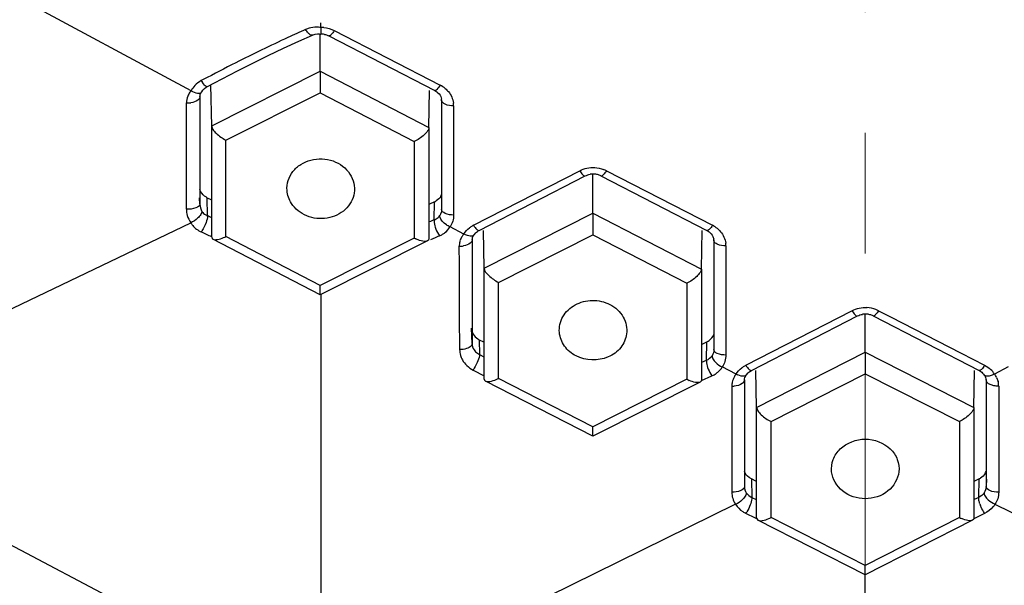
# Model space of a CAD drawing. Units: millimetres. Extents: x 72 to 8628, y -1389 to 626.
# Drawn here: x 7701 to 7721, y 264 to 276 of the extents above; entities that cross this region are included whole.
import ezdxf

# ---------------------------------------------------------------- set-up
doc = ezdxf.new("R2010")
doc.units = ezdxf.units.MM
doc.header["$MEASUREMENT"] = 0
doc.linetypes.add('CENTER', pattern=[2, 1.25, -0.25, 0.25, -0.25])
doc.layers.add('Centerline', color=4, linetype='CENTER', lineweight=15)
doc.layers.add('Dimensions', color=7, linetype='Continuous')
doc.styles.get("Standard").update_dxf_attribs({"font": 'helr45w.ttf'})
doc.dimstyles.get("Standard").update_dxf_attribs({"dimscale": 10, "dimtxt": 2.5, "dimasz": 0.8, "dimexe": 1, "dimexo": 1, "dimgap": 1, "dimtad": 2, "dimtih": 1, "dimtoh": 1, "dimdec": 0, "dimzin": 0, "dimdsep": 46, "dimtxsty": 'Standard', "dimblk": 'DOT', "dimcen": 2, "dimclrd": 1, "dimclre": 1, "dimclrt": 1, "dimadec": 0, "dimazin": 0, "dimtfac": 1, "dimtdec": 0, "dimtofl": 0, "dimtmove": 0, "dimatfit": 3, "dimfxl": 1, "dimtolj": 1, "dimtzin": 0, "dimarcsym": 0})

# ---------------------------------------------------------------- blocks, each defined once
blk = doc.blocks.new('_Dot')
at = {"color": 0, "linetype": 'ByBlock', "lineweight": -2}
blk.add_line((-0.5, 0), (-1, 0), dxfattribs=at)
at = {"color": 0, "linetype": 'ByBlock', "const_width": 0.5}
blk.add_lwpolyline([(-0.25, 0, 1), (0.25, 0, 1)], format="xyb", close=True, dxfattribs=at)
blk = doc.blocks.new('*D5')
at = {"layer": 'Dimensions', "color": 1, "lineweight": -2, "transparency": 16777216}
for p, q in [((7728.216, 339.176), (7908.848, 339.176)), ((7898.848, 331.176), (7898.848, 99.415)), ((7728.216, 91.415), (7908.848, 91.415))]:
    blk.add_line(p, q, dxfattribs=at)
at = {"layer": 'Dimensions', "color": 1, "lineweight": -2, "transparency": 16777216, "xscale": 8, "yscale": 8, "zscale": 8}
for p, rotation in [((7898.848, 339.176), 90), ((7898.848, 91.415), 270)]:
    blk.add_blockref('_Dot', p, dxfattribs=dict(at, rotation=rotation))
at = {"layer": 'Dimensions', "color": 1, "transparency": 16777216, "insert": (7936.773, 215.295), "char_height": 25, "attachment_point": 5}
blk.add_mtext('\\A1;248', dxfattribs=at)
blk = doc.blocks.new('*D30')
at = {"layer": 'Dimensions', "color": 1, "lineweight": -2, "transparency": 16777216}
for p, q in [((7728.216, 339.176), (7820.143, 339.176)), ((7810.143, 331.176), (7810.143, 108.418)), ((7728.216, 100.418), (7820.143, 100.418))]:
    blk.add_line(p, q, dxfattribs=at)
at = {"layer": 'Dimensions', "color": 1, "lineweight": -2, "transparency": 16777216, "xscale": 8, "yscale": 8, "zscale": 8}
for p, rotation in [((7810.143, 339.176), 90), ((7810.143, 100.418), 270)]:
    blk.add_blockref('_Dot', p, dxfattribs=dict(at, rotation=rotation))
at = {"layer": 'Dimensions', "color": 1, "transparency": 16777216, "insert": (7848.017, 219.797), "char_height": 25, "attachment_point": 5}
blk.add_mtext('\\A1;239', dxfattribs=at)

msp = doc.modelspace()

# ---------------------------------------------------------------- linework, layer by layer
at = {"color": 7, "linetype": 'Continuous'}
for p, q in [((7704.233, 274.067), (7697.251, 277.82)), ((7706.923, 275.427), (7706.923, 275.476)), ((7706.923, 275.378), (7706.922, 275.281)), ((7706.923, 275.378), (7706.923, 275.427)), ((7707.202, 275.312), (7709.402, 274.18)), ((7706.152, 274.947), (7706.47, 275.094)), ((7706.47, 275.094), (7706.749, 275.22)), ((7706.914, 274.47), (7706.914, 275.242)), ((7706.927, 275.242), (7706.927, 275.242)), ((7707.088, 275.203), (7709.288, 274.071)), ((7704.661, 273.336), (7706.914, 274.47)), ((7706.914, 274.472), (7706.908, 274.025)), ((7706.914, 274.472), (7709.167, 273.301)), ((7704.486, 274.296), (7704.445, 274.275)), ((7704.564, 274.148), (7704.876, 274.313)), ((7704.436, 274.018), (7704.454, 274.043)), ((7704.454, 274.044), (7704.478, 274.077)), ((7704.512, 274.183), (7704.468, 274.239)), ((7704.661, 273.333), (7704.645, 274.19)), ((7709.167, 273.301), (7709.181, 274.073)), ((7704.417, 273.951), (7704.417, 273.767)), ((7704.956, 273.042), (7706.908, 274.025)), ((7706.908, 274.025), (7708.861, 273.01)), ((7709.412, 273.947), (7709.427, 273.893)), ((7709.429, 273.868), (7709.429, 271.604)), ((7704.417, 273.767), (7704.416, 273.583)), ((7709.679, 273.752), (7709.679, 271.489)), ((7704.416, 273.583), (7704.416, 272.839)), ((7704.661, 271.028), (7704.661, 273.333)), ((7709.167, 273.301), (7709.167, 270.996)), ((7704.956, 271.044), (7704.956, 273.042)), ((7704.416, 272.839), (7704.416, 272.652)), ((7708.861, 273.01), (7708.861, 271.012)), ((7704.416, 272.652), (7704.416, 272.016)), ((7710.093, 271.276), (7712.293, 272.408)), ((7712.848, 272.408), (7715.048, 271.276)), ((7710.207, 271.167), (7712.408, 272.299)), ((7712.566, 271.525), (7712.566, 272.337)), ((7712.733, 272.299), (7714.933, 271.167)), ((7704.416, 272.016), (7704.416, 271.901)), ((7704.416, 271.712), (7704.411, 271.842)), ((7704.416, 271.901), (7704.416, 271.848)), ((7704.416, 271.848), (7704.416, 271.712)), ((7704.563, 271.848), (7704.57, 271.474)), ((7704.661, 271.796), (7704.563, 271.848)), ((7709.285, 271.765), (7709.18, 271.713)), ((7709.278, 271.391), (7709.285, 271.765)), ((7709.278, 271.391), (7709.274, 271.365)), ((7709.395, 271.454), (7709.394, 271.478)), ((7710.313, 270.387), (7712.566, 271.525)), ((7712.566, 271.526), (7712.563, 271.078)), ((7712.566, 271.526), (7714.818, 270.367)), ((7697.246, 267.978), (7704.228, 271.328)), ((7709.89, 271.095), (7709.605, 271.242)), ((7706.912, 269.831), (7704.687, 270.987)), ((7706.908, 270.029), (7704.956, 271.044)), ((7708.861, 271.012), (7706.908, 270.029)), ((7709.362, 271.091), (7709.385, 271.055)), ((7709.928, 271.077), (7709.89, 271.095)), ((7709.965, 271.062), (7709.928, 271.077)), ((7710.065, 270.987), (7710.065, 270.897)), ((7710.083, 271.05), (7710.1, 271.073)), ((7710.103, 271.077), (7710.099, 271.073)), ((7710.103, 271.077), (7710.14, 271.12)), ((7710.313, 270.384), (7710.298, 271.169)), ((7710.61, 270.092), (7712.563, 271.078)), ((7712.563, 271.078), (7714.515, 270.073)), ((7714.818, 270.367), (7714.834, 271.169)), ((7715.057, 271.042), (7715.073, 270.989)), ((7709.138, 270.952), (7706.912, 269.831)), ((7710.065, 270.897), (7710.064, 270.805)), ((7710.064, 270.805), (7710.064, 270.61)), ((7715.075, 270.964), (7715.075, 268.7)), ((7715.325, 270.848), (7715.325, 268.585)), ((7710.064, 270.61), (7710.063, 269.944)), ((7710.313, 268.088), (7710.313, 270.384)), ((7714.818, 270.366), (7714.818, 268.07)), ((7706.912, 269.831), (7706.908, 270.029)), ((7710.61, 268.101), (7710.61, 270.092)), ((7714.515, 270.073), (7714.515, 268.083)), ((7706.923, 269.831), (7706.923, 262.893)), ((7710.062, 269.82), (7710.061, 269.133)), ((7710.063, 269.944), (7710.062, 269.82)), ((7715.74, 268.373), (7717.94, 269.504)), ((7715.854, 268.264), (7718.054, 269.395)), ((7718.216, 268.646), (7718.216, 269.433)), ((7718.378, 269.395), (7720.577, 268.264)), ((7718.492, 269.505), (7718.736, 269.379)), ((7718.736, 269.379), (7720.203, 268.624)), ((7710.061, 268.825), (7710.049, 269.144)), ((7710.061, 269.133), (7710.061, 269.069)), ((7710.061, 269.069), (7710.061, 268.981)), ((7710.061, 269.069), (7710.084, 269.018)), ((7710.061, 268.981), (7710.061, 268.902)), ((7709.804, 268.853), (7709.804, 268.698)), ((7710.061, 268.902), (7710.061, 268.825)), ((7710.209, 268.902), (7710.215, 268.595)), ((7710.209, 268.902), (7710.298, 268.856)), ((7714.833, 268.811), (7714.931, 268.86)), ((7714.923, 268.479), (7714.931, 268.86)), ((7710.215, 268.595), (7710.214, 268.571)), ((7710.215, 268.595), (7710.304, 268.549)), ((7715.963, 267.499), (7718.216, 268.646)), ((7718.216, 268.646), (7720.469, 267.499)), ((7718.216, 268.646), (7718.216, 268.198)), ((7720.203, 268.624), (7720.692, 268.373)), ((7714.825, 268.434), (7714.923, 268.479)), ((7714.923, 268.479), (7714.921, 268.454)), ((7715.536, 268.191), (7715.251, 268.338)), ((7721.181, 268.338), (7720.895, 268.191)), ((7710.083, 268.275), (7710.312, 268.157)), ((7714.823, 268.058), (7715.032, 268.155)), ((7715.011, 268.188), (7715.034, 268.152)), ((7715.611, 268.158), (7715.574, 268.173)), ((7715.748, 268.171), (7715.747, 268.169)), ((7715.748, 268.171), (7715.787, 268.216)), ((7715.963, 267.497), (7715.949, 268.265)), ((7716.263, 267.204), (7718.216, 268.198)), ((7718.216, 268.198), (7720.169, 267.204)), ((7720.469, 267.499), (7720.483, 268.265)), ((7720.685, 268.169), (7720.684, 268.171)), ((7720.939, 268.122), (7720.971, 268.038)), ((7712.564, 266.901), (7710.34, 268.045)), ((7712.563, 267.097), (7710.61, 268.101)), ((7714.515, 268.083), (7712.563, 267.097)), ((7714.79, 268.025), (7712.564, 266.901)), ((7715.449, 267.94), (7715.448, 265.958)), ((7715.712, 268.074), (7715.712, 267.918)), ((7715.712, 267.918), (7715.712, 267.758)), ((7720.712, 268.118), (7720.718, 268.093)), ((7720.718, 268.093), (7720.72, 268.071)), ((7720.72, 268.074), (7720.72, 267.92)), ((7720.72, 267.92), (7720.72, 267.76)), ((7720.983, 267.94), (7720.983, 265.961)), ((7715.712, 267.758), (7715.711, 267.067)), ((7720.72, 267.76), (7720.721, 267.073)), ((7715.963, 265.204), (7715.963, 267.497)), ((7720.469, 267.497), (7720.469, 265.204)), ((7716.263, 265.216), (7716.263, 267.204)), ((7720.169, 267.204), (7720.169, 265.216)), ((7712.565, 266.901), (7712.563, 267.097)), ((7715.711, 267.067), (7715.711, 266.882)), ((7720.721, 267.073), (7720.721, 266.887)), ((7715.711, 266.882), (7715.71, 266.077)), ((7720.721, 266.887), (7720.721, 266.08)), ((7697.257, 266.349), (7705.287, 262.124)), ((7715.71, 266.077), (7715.71, 266.017)), ((7720.721, 266.08), (7720.721, 266.017)), ((7715.448, 265.958), (7715.448, 265.742)), ((7715.71, 266.017), (7715.71, 265.859)), ((7715.856, 266.017), (7715.864, 265.632)), ((7715.948, 265.97), (7715.856, 266.017)), ((7720.576, 266.017), (7720.483, 265.97)), ((7720.568, 265.632), (7720.576, 266.017)), ((7720.721, 266.017), (7720.721, 265.859)), ((7720.727, 266.011), (7720.721, 265.859)), ((7720.983, 265.961), (7720.984, 265.742)), ((7715.525, 265.49), (7708.543, 262.06)), ((7715.864, 265.632), (7715.956, 265.587)), ((7715.864, 265.632), (7715.864, 265.607)), ((7720.568, 265.632), (7720.476, 265.587)), ((7720.568, 265.607), (7720.568, 265.632)), ((7720.906, 265.49), (7727.889, 262.06)), ((7718.216, 264.028), (7715.991, 265.16)), ((7718.216, 264.222), (7716.263, 265.216)), ((7720.169, 265.216), (7718.216, 264.222)), ((7720.441, 265.16), (7718.216, 264.028)), ((7718.216, 264.028), (7718.216, 264.222)), ((7718.216, 257.191), (7718.216, 264.028))]:
    msp.add_line(p, q, dxfattribs=at)
for points in [[(7706.749, 275.22), (7706.768, 275.227), (7706.809, 275.239), (7706.853, 275.245)], [(7706.853, 275.245), (7706.9, 275.245), (7706.927, 275.242)], [(7704.876, 274.313), (7705.195, 274.478), (7705.515, 274.639), (7705.834, 274.796), (7706.152, 274.947)], [(7704.478, 274.077), (7704.511, 274.111), (7704.55, 274.14), (7704.564, 274.148)], [(7704.417, 273.948), (7704.419, 273.97), (7704.425, 273.995), (7704.436, 274.018)], [(7710.065, 270.984), (7710.067, 271.004), (7710.073, 271.027), (7710.083, 271.05)], [(7715.712, 268.071), (7715.714, 268.093), (7715.72, 268.118), (7715.73, 268.142), (7715.744, 268.165), (7715.747, 268.169)], [(7720.685, 268.169), (7720.688, 268.165), (7720.702, 268.142), (7720.712, 268.118)]]:
    msp.add_lwpolyline(points, dxfattribs=at)
for centre, radius, start, end in [((7721.324, 242.715), 35.787, 114.2786, 114.9259), ((7706.823, 274.863), 0.519, 105.7592, 114.2351), ((7706.832, 274.793), 0.59, 81.1477, 89.6049), ((7706.925, 274.756), 0.622, 84.4682, 90.1328), ((7722.014, 241.237), 37.418, 114.93, 116.7729), ((7706.925, 274.872), 0.37, 78.4373, 89.6957), ((7722.977, 239.31), 39.572, 116.7606, 117.8569), ((7705.281, 274.796), 0.985, 211.9703, 214.4254), ((7704.536, 273.8), 0.402, 138.5498, 144.3989), ((7709.147, 273.685), 0.557, 49.9019, 62.8034), ((7709.239, 273.866), 0.191, 0.0298, 8.3348), ((7704.167, 274.265), 0.453, 266.3132, 278.2218), ((7373.551, 272.84), 330.589, 359.78714, 0.16865), ((7709.24, 273.752), 0.439, 0.0256, 7.6525), ((7712.582, 271.891), 0.581, 62.8111, 69.138), ((7712.57, 271.967), 0.371, 81.17, 98.8512), ((7712.572, 271.978), 0.36, 69.1396, 81.1343), ((7712.582, 272.004), 0.331, 62.8334, 69.14), ((7709.2, 272.001), 0.245, 329.3619, 339.7701), ((7709.153, 272.048), 0.313, 294.9529, 301.2428), ((7689.441, 240.106), 34.826, 64.0854, 64.2512), ((7722.752, 241.39), 32.888, 114.1865, 114.3858), ((7710.346, 270.782), 0.555, 120.5962, 127.2813), ((7710.353, 270.77), 0.569, 117.2198, 120.6145), ((7714.793, 270.78), 0.557, 49.9019, 62.8034), ((7703.938, 271.496), 0.621, 324.6874, 327.2454), ((7691.088, 243.173), 30.991, 64.0261, 64.4702), ((7704.565, 271.819), 0.868, 293.2882, 296.7546), ((7709.254, 271.766), 0.85, 242.4954, 246.14), ((7720.774, 245.316), 28.146, 113.8702, 114.2773), ((7709.166, 271.551), 0.542, 293.8179, 301.7707), ((7709.188, 271.514), 0.5, 301.7941, 308.4285), ((7710.194, 270.829), 0.402, 138.7002, 147.3934), ((7714.884, 270.962), 0.191, 0.0298, 8.3348), ((7710.168, 270.845), 0.372, 166.1035, 180.375), ((7709.815, 271.274), 0.432, 267.4314, 279.5931), ((7322.912, 268.263), 386.893, 0.08733, 0.38195), ((7710.165, 270.845), 0.369, 161.2932, 166.055), ((7714.886, 270.848), 0.439, 0.0256, 7.6525), ((7718.217, 268.963), 0.608, 68.9952, 86.7122), ((7718.217, 269.063), 0.371, 81.3117, 98.9219), ((7718.219, 269.074), 0.36, 69.337, 81.2771), ((7718.229, 269.1), 0.332, 63.1968, 69.3353), ((7718.22, 268.969), 0.601, 63.0259, 68.9774), ((7710.366, 269.204), 0.34, 236.7336, 242.5514), ((7715.993, 267.878), 0.556, 120.7236, 127.5697), ((7716, 267.867), 0.568, 117.2202, 120.7409), ((7714.803, 268.653), 0.552, 294.7246, 302.5395), ((7714.816, 268.632), 0.527, 302.5831, 306.6145), ((7714.832, 268.611), 0.5, 306.5966, 310.8795), ((7715.914, 267.906), 0.473, 142.9983, 152.398), ((7715.804, 268.698), 0.574, 242.1922, 246.3824), ((7720.471, 267.916), 0.506, 32.8846, 46.9729), ((7720.529, 267.914), 0.46, 26.9127, 37.0271), ((7710.228, 268.857), 0.847, 293.2631, 296.8123), ((7714.899, 268.827), 0.837, 242.7507, 246.4245), ((7715.845, 267.94), 0.396, 167.4142, 179.9662), ((7715.462, 268.408), 0.467, 268.3666, 273.9461), ((7720.588, 267.94), 0.395, 0.0184, 14.3175), ((7720.489, 266.258), 0.248, 329.1366, 339.5272), ((7720.428, 266.317), 0.334, 296.221, 302.2097), ((7721.323, 265.752), 0.773, 198.8964, 202.1703), ((7715.177, 265.69), 0.684, 325.3922, 328.4927), ((7670.823, 172.918), 102.725, 63.93039, 64.07113), ((7765.475, 173.193), 102.418, 115.92909, 116.07024), ((7715.884, 265.962), 0.837, 293.3856, 296.9938), ((7720.548, 265.961), 0.836, 243.0062, 246.6527)]:
    msp.add_arc(centre, radius, start, end, dxfattribs=at)
for points, knots in [([(7667.234, 296.889), (7665.969, 293.788), (7664.145, 287.298), (7663.706, 277.213), (7665.608, 267.263), (7669.757, 257.89), (7675.974, 249.496), (7683.987, 242.447), (7693.417, 236.995), (7700.366, 234.613), (7703.941, 233.746)], [0, 0, 0, 0, 0.121048, 0.241209, 0.361764, 0.483932, 0.608646, 0.736361, 0.867003, 1, 1, 1, 1]), ([(7706.68, 275.247), (7706.674, 275.252), (7706.647, 275.28), (7706.625, 275.311), (7706.61, 275.337)], [0, 0, 0, 0, 0.218065, 1, 1, 1, 1]), ([(7706.922, 275.281), (7706.922, 275.271), (7706.923, 275.261), (7706.923, 275.242), (7706.927, 275.242)], [0, 0, 0, 0, 0.726903, 1, 1, 1, 1]), ([(7707.202, 275.312), (7707.182, 275.281), (7707.156, 275.244), (7707.103, 275.195), (7707.088, 275.203)], [0, 0, 0, 0, 0.68431, 1, 1, 1, 1]), ([(7706.749, 275.22), (7706.744, 275.218), (7706.718, 275.214), (7706.695, 275.233), (7706.68, 275.247)], [0, 0, 0, 0, 0.187267, 1, 1, 1, 1]), ([(7704.233, 274.067), (7704.275, 274.045), (7704.341, 274.011), (7704.433, 274.016), (7704.451, 274.038)], [0, 0, 0, 0, 0.624489, 1, 1, 1, 1]), ([(7704.564, 274.148), (7704.558, 274.144), (7704.534, 274.157), (7704.521, 274.172), (7704.512, 274.183)], [0, 0, 0, 0, 0.327342, 1, 1, 1, 1]), ([(7709.402, 274.18), (7709.382, 274.149), (7709.356, 274.113), (7709.303, 274.063), (7709.288, 274.071)], [0, 0, 0, 0, 0.68431, 1, 1, 1, 1]), ([(7709.288, 274.071), (7709.302, 274.064), (7709.353, 274.033), (7709.394, 273.986), (7709.412, 273.947)], [0, 0, 0, 0, 0.277868, 1, 1, 1, 1]), ([(7709.506, 274.111), (7709.529, 274.091), (7709.612, 274.009), (7709.664, 273.896), (7709.675, 273.811)], [0, 0, 0, 0, 0.259014, 1, 1, 1, 1]), ([(7704.401, 273.9), (7704.393, 273.889), (7704.348, 273.843), (7704.282, 273.824), (7704.232, 273.817)], [0, 0, 0, 0, 0.206333, 1, 1, 1, 1]), ([(7709.679, 273.752), (7709.619, 273.752), (7709.528, 273.759), (7709.429, 273.83), (7709.429, 273.866)], [0, 0, 0, 0, 0.623443, 1, 1, 1, 1]), ([(7704.661, 273.336), (7704.662, 273.311), (7704.689, 273.253), (7704.783, 273.147), (7704.883, 273.08), (7704.956, 273.042)], [0, 0, 0, 0, 0.175018, 0.422184, 1, 1, 1, 1]), ([(7709.167, 273.301), (7709.166, 273.276), (7709.135, 273.219), (7709.037, 273.114), (7708.935, 273.047), (7708.861, 273.01)], [0, 0, 0, 0, 0.174308, 0.42286, 1, 1, 1, 1]), ([(7706.224, 271.999), (7706.214, 272.136), (7706.288, 272.359), (7706.506, 272.55), (7706.788, 272.671), (7707.188, 272.657), (7707.449, 272.462), (7707.529, 272.339)], [0, 0, 0, 0, 0.233626, 0.358306, 0.487764, 0.749476, 1, 1, 1, 1]), ([(7712.293, 272.408), (7712.313, 272.377), (7712.339, 272.34), (7712.392, 272.291), (7712.407, 272.299)], [0, 0, 0, 0, 0.68431, 1, 1, 1, 1]), ([(7712.848, 272.408), (7712.828, 272.377), (7712.802, 272.34), (7712.748, 272.291), (7712.733, 272.299)], [0, 0, 0, 0, 0.68431, 1, 1, 1, 1]), ([(7704.563, 271.848), (7704.546, 271.858), (7704.483, 271.899), (7704.434, 271.963), (7704.415, 272.016)], [0, 0, 0, 0, 0.261749, 1, 1, 1, 1]), ([(7707.616, 271.945), (7707.596, 271.817), (7707.453, 271.563), (7707.059, 271.385), (7706.625, 271.431), (7706.39, 271.615), (7706.316, 271.729)], [0, 0, 0, 0, 0.236318, 0.489914, 0.750798, 1, 1, 1, 1]), ([(7704.416, 271.712), (7704.418, 271.675), (7704.296, 271.611), (7704.203, 271.609), (7704.137, 271.612)], [0, 0, 0, 0, 0.359455, 1, 1, 1, 1]), ([(7709.679, 271.489), (7709.619, 271.489), (7709.527, 271.495), (7709.428, 271.568), (7709.429, 271.604)], [0, 0, 0, 0, 0.625837, 1, 1, 1, 1]), ([(7704.405, 271.458), (7704.394, 271.445), (7704.341, 271.393), (7704.279, 271.352), (7704.228, 271.328)], [0, 0, 0, 0, 0.233419, 1, 1, 1, 1]), ([(7704.458, 271.562), (7704.458, 271.555), (7704.451, 271.515), (7704.426, 271.482), (7704.405, 271.458)], [0, 0, 0, 0, 0.189748, 1, 1, 1, 1]), ([(7704.458, 271.562), (7704.479, 271.534), (7704.516, 271.502), (7704.559, 271.479), (7704.57, 271.474)], [0, 0, 0, 0, 0.733597, 1, 1, 1, 1]), ([(7704.57, 271.474), (7704.577, 271.427), (7704.542, 271.315), (7704.495, 271.214), (7704.46, 271.16)], [0, 0, 0, 0, 0.426316, 1, 1, 1, 1]), ([(7709.278, 271.391), (7709.29, 271.396), (7709.334, 271.416), (7709.374, 271.449), (7709.394, 271.478)], [0, 0, 0, 0, 0.268986, 1, 1, 1, 1]), ([(7709.605, 271.242), (7709.579, 271.255), (7709.494, 271.304), (7709.408, 271.383), (7709.395, 271.454)], [0, 0, 0, 0, 0.289544, 1, 1, 1, 1]), ([(7704.228, 271.328), (7704.24, 271.308), (7704.296, 271.229), (7704.378, 271.169), (7704.445, 271.137)], [0, 0, 0, 0, 0.239193, 1, 1, 1, 1]), ([(7709.274, 271.365), (7709.273, 271.321), (7709.295, 271.225), (7709.334, 271.136), (7709.362, 271.091)], [0, 0, 0, 0, 0.451339, 1, 1, 1, 1]), ([(7710.093, 271.276), (7710.113, 271.245), (7710.139, 271.208), (7710.192, 271.159), (7710.207, 271.167)], [0, 0, 0, 0, 0.68431, 1, 1, 1, 1]), ([(7715.048, 271.276), (7715.028, 271.245), (7715.002, 271.208), (7714.948, 271.159), (7714.933, 271.167)], [0, 0, 0, 0, 0.68431, 1, 1, 1, 1]), ([(7715.152, 271.207), (7715.175, 271.187), (7715.258, 271.105), (7715.31, 270.992), (7715.321, 270.906)], [0, 0, 0, 0, 0.259014, 1, 1, 1, 1]), ([(7704.687, 270.988), (7704.714, 270.973), (7704.797, 270.98), (7704.867, 271.004), (7704.908, 271.022)], [0, 0, 0, 0, 0.406639, 1, 1, 1, 1]), ([(7709.138, 270.952), (7709.11, 270.937), (7709.024, 270.944), (7708.952, 270.97), (7708.91, 270.988)], [0, 0, 0, 0, 0.411511, 1, 1, 1, 1]), ([(7710.1, 271.073), (7710.094, 271.066), (7710.054, 271.038), (7710, 271.05), (7709.965, 271.062)], [0, 0, 0, 0, 0.193487, 1, 1, 1, 1]), ([(7714.933, 271.167), (7714.948, 271.16), (7714.998, 271.129), (7715.04, 271.081), (7715.057, 271.042)], [0, 0, 0, 0, 0.277868, 1, 1, 1, 1]), ([(7710.049, 270.935), (7710.042, 270.924), (7710, 270.877), (7709.936, 270.856), (7709.887, 270.848)], [0, 0, 0, 0, 0.209358, 1, 1, 1, 1]), ([(7715.325, 270.848), (7715.265, 270.848), (7715.173, 270.855), (7715.075, 270.925), (7715.075, 270.962)], [0, 0, 0, 0, 0.623443, 1, 1, 1, 1]), ([(7710.313, 270.387), (7710.314, 270.328), (7710.423, 270.207), (7710.536, 270.13), (7710.61, 270.092)], [0, 0, 0, 0, 0.419128, 1, 1, 1, 1]), ([(7714.818, 270.366), (7714.818, 270.341), (7714.787, 270.283), (7714.691, 270.178), (7714.589, 270.111), (7714.515, 270.073)], [0, 0, 0, 0, 0.175792, 0.424755, 1, 1, 1, 1]), ([(7711.873, 269.054), (7711.863, 269.165), (7711.918, 269.404), (7712.189, 269.655), (7712.556, 269.748), (7712.81, 269.69), (7712.921, 269.633)], [0, 0, 0, 0, 0.232929, 0.478668, 0.73867, 1, 1, 1, 1]), ([(7712.921, 269.633), (7713.033, 269.575), (7713.228, 269.402), (7713.281, 269.141), (7713.266, 269.023)], [0, 0, 0, 0, 0.515103, 1, 1, 1, 1]), ([(7717.94, 269.504), (7717.96, 269.473), (7717.986, 269.437), (7718.039, 269.388), (7718.054, 269.396)], [0, 0, 0, 0, 0.68431, 1, 1, 1, 1]), ([(7718.492, 269.505), (7718.472, 269.474), (7718.446, 269.437), (7718.393, 269.388), (7718.378, 269.395)], [0, 0, 0, 0, 0.683497, 1, 1, 1, 1]), ([(7712.221, 268.566), (7712.126, 268.615), (7711.96, 268.751), (7711.882, 268.954), (7711.873, 269.054)], [0, 0, 0, 0, 0.513983, 1, 1, 1, 1]), ([(7713.266, 269.023), (7713.252, 268.922), (7713.16, 268.718), (7712.803, 268.453), (7712.417, 268.465), (7712.221, 268.566)], [0, 0, 0, 0, 0.236906, 0.487722, 1, 1, 1, 1]), ([(7714.931, 268.86), (7714.947, 268.868), (7715.009, 268.904), (7715.057, 268.963), (7715.075, 269.012)], [0, 0, 0, 0, 0.263348, 1, 1, 1, 1]), ([(7710.061, 268.825), (7710.062, 268.808), (7710.037, 268.753), (7709.938, 268.708), (7709.853, 268.697), (7709.804, 268.698)], [0, 0, 0, 0, 0.171136, 0.530679, 1, 1, 1, 1]), ([(7710.061, 268.825), (7710.061, 268.779), (7710.083, 268.714), (7710.123, 268.665), (7710.135, 268.653)], [0, 0, 0, 0, 0.737238, 1, 1, 1, 1]), ([(7709.822, 268.578), (7709.831, 268.546), (7709.884, 268.421), (7709.992, 268.322), (7710.083, 268.275)], [0, 0, 0, 0, 0.242298, 1, 1, 1, 1]), ([(7710.214, 268.571), (7710.207, 268.523), (7710.167, 268.42), (7710.116, 268.324), (7710.083, 268.275)], [0, 0, 0, 0, 0.45284, 1, 1, 1, 1]), ([(7715.038, 268.57), (7715.037, 268.563), (7715.041, 268.524), (7715.064, 268.489), (7715.083, 268.465)], [0, 0, 0, 0, 0.198628, 1, 1, 1, 1]), ([(7715.325, 268.585), (7715.264, 268.585), (7715.172, 268.591), (7715.074, 268.664), (7715.075, 268.7)], [0, 0, 0, 0, 0.625837, 1, 1, 1, 1]), ([(7714.921, 268.454), (7714.921, 268.412), (7714.946, 268.319), (7714.985, 268.233), (7715.011, 268.188)], [0, 0, 0, 0, 0.447765, 1, 1, 1, 1]), ([(7715.083, 268.465), (7715.094, 268.452), (7715.142, 268.401), (7715.202, 268.362), (7715.251, 268.338)], [0, 0, 0, 0, 0.232614, 1, 1, 1, 1]), ([(7715.74, 268.373), (7715.76, 268.342), (7715.786, 268.305), (7715.839, 268.256), (7715.854, 268.264)], [0, 0, 0, 0, 0.68431, 1, 1, 1, 1]), ([(7720.692, 268.373), (7720.672, 268.342), (7720.646, 268.305), (7720.593, 268.256), (7720.578, 268.264)], [0, 0, 0, 0, 0.68431, 1, 1, 1, 1]), ([(7715.747, 268.169), (7715.741, 268.162), (7715.701, 268.133), (7715.647, 268.146), (7715.611, 268.158)], [0, 0, 0, 0, 0.186596, 1, 1, 1, 1]), ([(7720.577, 268.264), (7720.589, 268.258), (7720.629, 268.234), (7720.665, 268.2), (7720.684, 268.171)], [0, 0, 0, 0, 0.27024, 1, 1, 1, 1]), ([(7720.895, 268.191), (7720.873, 268.179), (7720.813, 268.151), (7720.714, 268.131), (7720.685, 268.169)], [0, 0, 0, 0, 0.343338, 1, 1, 1, 1]), ([(7710.34, 268.046), (7710.367, 268.031), (7710.45, 268.037), (7710.521, 268.061), (7710.562, 268.079)], [0, 0, 0, 0, 0.409026, 1, 1, 1, 1]), ([(7714.79, 268.025), (7714.762, 268.01), (7714.677, 268.016), (7714.606, 268.041), (7714.564, 268.06)], [0, 0, 0, 0, 0.412459, 1, 1, 1, 1]), ([(7715.697, 268.027), (7715.689, 268.014), (7715.633, 267.962), (7715.554, 267.945), (7715.495, 267.941)], [0, 0, 0, 0, 0.199871, 1, 1, 1, 1]), ([(7720.983, 267.94), (7720.95, 267.94), (7720.855, 267.944), (7720.72, 268.003), (7720.72, 268.071)], [0, 0, 0, 0, 0.327527, 1, 1, 1, 1]), ([(7715.963, 267.499), (7715.964, 267.474), (7715.992, 267.416), (7716.088, 267.309), (7716.189, 267.242), (7716.263, 267.204)], [0, 0, 0, 0, 0.175183, 0.423096, 1, 1, 1, 1]), ([(7720.469, 267.497), (7720.468, 267.472), (7720.438, 267.414), (7720.343, 267.308), (7720.242, 267.241), (7720.169, 267.204)], [0, 0, 0, 0, 0.176844, 0.425902, 1, 1, 1, 1]), ([(7717.519, 266.164), (7717.51, 266.249), (7717.533, 266.429), (7717.739, 266.735), (7718.03, 266.841), (7718.216, 266.841)], [0, 0, 0, 0, 0.237561, 0.483183, 1, 1, 1, 1]), ([(7718.216, 266.841), (7718.402, 266.841), (7718.693, 266.735), (7718.898, 266.429), (7718.922, 266.249), (7718.913, 266.164)], [0, 0, 0, 0, 0.516817, 0.762439, 1, 1, 1, 1]), ([(7715.856, 266.017), (7715.839, 266.025), (7715.777, 266.062), (7715.728, 266.122), (7715.71, 266.171)], [0, 0, 0, 0, 0.264424, 1, 1, 1, 1]), ([(7718.216, 265.607), (7718.05, 265.607), (7717.72, 265.707), (7717.536, 266.013), (7717.519, 266.164)], [0, 0, 0, 0, 0.520928, 1, 1, 1, 1]), ([(7718.913, 266.164), (7718.896, 266.013), (7718.712, 265.707), (7718.381, 265.607), (7718.216, 265.607)], [0, 0, 0, 0, 0.479072, 1, 1, 1, 1]), ([(7715.71, 265.859), (7715.712, 265.821), (7715.608, 265.745), (7715.511, 265.74), (7715.448, 265.742)], [0, 0, 0, 0, 0.376466, 1, 1, 1, 1]), ([(7715.749, 265.726), (7715.749, 265.718), (7715.745, 265.678), (7715.72, 265.644), (7715.7, 265.62)], [0, 0, 0, 0, 0.19586, 1, 1, 1, 1]), ([(7720.683, 265.726), (7720.682, 265.718), (7720.687, 265.678), (7720.711, 265.644), (7720.732, 265.619)], [0, 0, 0, 0, 0.194465, 1, 1, 1, 1]), ([(7720.984, 265.742), (7720.921, 265.74), (7720.824, 265.745), (7720.72, 265.821), (7720.721, 265.859)], [0, 0, 0, 0, 0.623534, 1, 1, 1, 1]), ([(7715.525, 265.49), (7715.563, 265.43), (7715.634, 265.36), (7715.717, 265.313), (7715.74, 265.302)], [0, 0, 0, 0, 0.7395, 1, 1, 1, 1]), ([(7715.7, 265.62), (7715.688, 265.607), (7715.637, 265.556), (7715.578, 265.511), (7715.528, 265.487)], [0, 0, 0, 0, 0.23364, 1, 1, 1, 1]), ([(7715.864, 265.607), (7715.861, 265.563), (7715.831, 265.468), (7715.788, 265.379), (7715.76, 265.333)], [0, 0, 0, 0, 0.448569, 1, 1, 1, 1]), ([(7720.592, 265.502), (7720.588, 265.512), (7720.578, 265.546), (7720.569, 265.582), (7720.568, 265.607)], [0, 0, 0, 0, 0.286692, 1, 1, 1, 1]), ([(7720.906, 265.49), (7720.894, 265.471), (7720.837, 265.393), (7720.757, 265.334), (7720.692, 265.302)], [0, 0, 0, 0, 0.24193, 1, 1, 1, 1]), ([(7720.732, 265.619), (7720.743, 265.606), (7720.793, 265.554), (7720.859, 265.518), (7720.909, 265.494)], [0, 0, 0, 0, 0.234102, 1, 1, 1, 1]), ([(7720.692, 265.302), (7720.684, 265.314), (7720.652, 265.364), (7720.624, 265.418), (7720.607, 265.461)], [0, 0, 0, 0, 0.235946, 1, 1, 1, 1]), ([(7715.991, 265.16), (7716.019, 265.145), (7716.103, 265.151), (7716.174, 265.176), (7716.216, 265.194)], [0, 0, 0, 0, 0.410653, 1, 1, 1, 1]), ([(7720.441, 265.16), (7720.413, 265.146), (7720.329, 265.151), (7720.258, 265.176), (7720.217, 265.194)], [0, 0, 0, 0, 0.411802, 1, 1, 1, 1])]:
    msp.add_open_spline(points, degree=3, knots=knots, dxfattribs=at)
for points in [[(7706.837, 275.384), (7706.785, 275.384), (7706.732, 275.377), (7706.682, 275.363)], [(7706.985, 275.375), (7707.06, 275.368), (7707.135, 275.346), (7707.202, 275.312)], [(7706.999, 275.234), (7707.03, 275.228), (7707.06, 275.217), (7707.088, 275.203)], [(7704.445, 274.275), (7704.396, 274.248), (7704.349, 274.214), (7704.311, 274.173)], [(7704.311, 274.173), (7704.281, 274.141), (7704.254, 274.105), (7704.233, 274.067)], [(7704.164, 273.952), (7704.147, 273.908), (7704.138, 273.86), (7704.138, 273.813)], [(7704.209, 274.034), (7704.191, 274.009), (7704.176, 273.981), (7704.164, 273.952)], [(7704.417, 273.948), (7704.417, 273.931), (7704.41, 273.914), (7704.401, 273.9)], [(7712.293, 272.408), (7712.387, 272.456), (7712.498, 272.479), (7712.604, 272.473)], [(7712.604, 272.473), (7712.667, 272.47), (7712.73, 272.456), (7712.789, 272.434)], [(7707.529, 272.339), (7707.602, 272.226), (7707.636, 272.078), (7707.616, 271.945)], [(7712.408, 272.299), (7712.44, 272.316), (7712.477, 272.327), (7712.513, 272.333)], [(7706.316, 271.729), (7706.265, 271.809), (7706.231, 271.904), (7706.224, 271.999)], [(7709.411, 271.876), (7709.388, 271.837), (7709.354, 271.804), (7709.315, 271.781)], [(7704.137, 271.612), (7704.137, 271.566), (7704.144, 271.52), (7704.156, 271.477)], [(7704.416, 271.712), (7704.416, 271.66), (7704.432, 271.607), (7704.458, 271.562)], [(7709.429, 271.604), (7709.429, 271.561), (7709.417, 271.516), (7709.394, 271.478)], [(7704.156, 271.477), (7704.172, 271.424), (7704.196, 271.373), (7704.227, 271.328)], [(7709.679, 271.489), (7709.679, 271.445), (7709.673, 271.4), (7709.66, 271.358)], [(7709.498, 271.123), (7709.54, 271.156), (7709.577, 271.197), (7709.603, 271.243)], [(7709.66, 271.358), (7709.647, 271.317), (7709.628, 271.278), (7709.605, 271.242)], [(7709.89, 271.095), (7709.922, 271.144), (7709.963, 271.188), (7710.01, 271.224)], [(7704.661, 271.028), (7704.661, 271.012), (7704.673, 270.995), (7704.687, 270.988)], [(7709.166, 270.993), (7709.166, 270.977), (7709.153, 270.96), (7709.138, 270.952)], [(7709.855, 271.046), (7709.839, 271.02), (7709.825, 270.992), (7709.816, 270.964)], [(7710.065, 270.984), (7710.065, 270.967), (7710.059, 270.949), (7710.049, 270.935)], [(7710.14, 271.12), (7710.16, 271.139), (7710.183, 271.155), (7710.207, 271.167)], [(7717.94, 269.504), (7718.035, 269.553), (7718.146, 269.576), (7718.252, 269.57)], [(7718.054, 269.395), (7718.087, 269.412), (7718.123, 269.424), (7718.16, 269.429)], [(7710.084, 269.018), (7710.107, 268.978), (7710.141, 268.945), (7710.18, 268.919)], [(7709.804, 268.698), (7709.805, 268.657), (7709.811, 268.617), (7709.822, 268.578)], [(7710.135, 268.653), (7710.158, 268.63), (7710.186, 268.61), (7710.215, 268.595)], [(7714.923, 268.479), (7714.968, 268.499), (7715.01, 268.53), (7715.038, 268.57)], [(7715.075, 268.7), (7715.075, 268.655), (7715.061, 268.609), (7715.038, 268.57)], [(7715.325, 268.585), (7715.325, 268.541), (7715.318, 268.496), (7715.305, 268.454)], [(7715.16, 268.232), (7715.195, 268.263), (7715.226, 268.298), (7715.251, 268.338)], [(7715.305, 268.454), (7715.293, 268.413), (7715.274, 268.374), (7715.251, 268.338)], [(7720.692, 268.373), (7720.737, 268.349), (7720.779, 268.32), (7720.816, 268.286)], [(7715.495, 268.125), (7715.479, 268.094), (7715.466, 268.061), (7715.459, 268.026)], [(7715.536, 268.191), (7715.568, 268.239), (7715.609, 268.283), (7715.655, 268.318)], [(7715.787, 268.216), (7715.807, 268.235), (7715.83, 268.251), (7715.854, 268.264)], [(7710.313, 268.088), (7710.313, 268.071), (7710.325, 268.054), (7710.34, 268.046)], [(7714.818, 268.067), (7714.818, 268.05), (7714.805, 268.033), (7714.79, 268.025)], [(7715.712, 268.071), (7715.712, 268.055), (7715.706, 268.04), (7715.697, 268.027)], [(7720.702, 266.13), (7720.679, 266.091), (7720.645, 266.058), (7720.606, 266.034)], [(7715.448, 265.742), (7715.448, 265.699), (7715.455, 265.656), (7715.467, 265.615)], [(7715.71, 265.859), (7715.71, 265.813), (7715.725, 265.766), (7715.749, 265.726)], [(7715.749, 265.726), (7715.777, 265.685), (7715.819, 265.653), (7715.864, 265.632)], [(7720.683, 265.726), (7720.655, 265.685), (7720.613, 265.653), (7720.568, 265.632)], [(7720.721, 265.859), (7720.722, 265.813), (7720.707, 265.766), (7720.683, 265.726)], [(7720.984, 265.742), (7720.984, 265.696), (7720.976, 265.649), (7720.962, 265.605)], [(7715.467, 265.615), (7715.48, 265.571), (7715.5, 265.529), (7715.525, 265.49)], [(7720.962, 265.605), (7720.949, 265.565), (7720.93, 265.526), (7720.906, 265.49)], [(7715.963, 265.204), (7715.964, 265.187), (7715.976, 265.169), (7715.991, 265.16)], [(7720.469, 265.202), (7720.468, 265.185), (7720.455, 265.168), (7720.441, 265.16)]]:
    msp.add_open_spline(points, degree=3, dxfattribs=at)
at = {"layer": 'Centerline', "ltscale": 10}
msp.add_line((7718.216, 75.692), (7718.216, 356.499), dxfattribs=at)

# ---------------------------------------------------------------- dimensions: what is measured, and where the dimension line sits
at = {"layer": 'Dimensions'}
dim = msp.add_linear_dim(base=(7898.848, 91.415), p1=(7718.216, 339.176), p2=(7718.216, 91.415), angle=90, dimstyle='Standard', dxfattribs=at)
dim.commit()
dim.dimension.update_dxf_attribs({"geometry": '*D5', "text_midpoint": (7898.848, 215.295), "dimtype": 160})
dim = msp.add_linear_dim(base=(7810.143, 100.418), p1=(7718.216, 339.176), p2=(7718.216, 100.418), angle=90, dimstyle='Standard', dxfattribs=at)
dim.commit()
dim.dimension.update_dxf_attribs({"geometry": '*D30', "text_midpoint": (7848.017, 219.797)})

doc.saveas('drawing.dxf')
